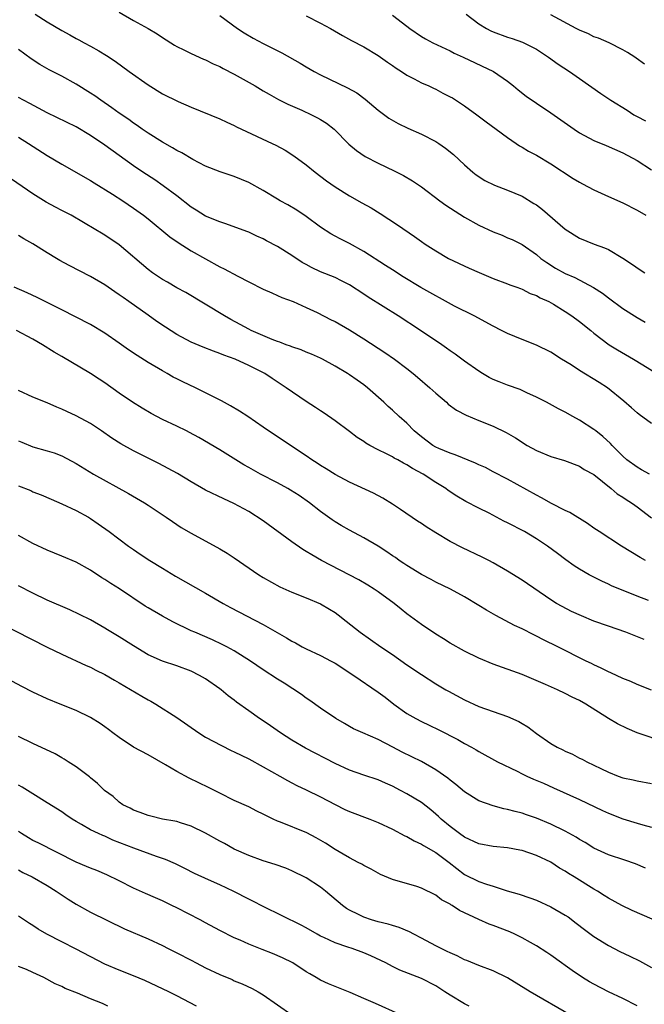
# Model space of a CAD drawing. Units: inches. Extents: x 2511000 to 2514000, y 1551000 to 1554000.
# Drawn here: x 2511529 to 2511616, y 1553465 to 1553602 of the extents above; entities that cross this region are included whole.
import ezdxf

# ---------------------------------------------------------------- set-up
doc = ezdxf.new("R2010")
doc.units = ezdxf.units.IN
doc.header["$MEASUREMENT"] = 0
doc.layers.add('LD25111551_2ft', color=105, linetype='Continuous')

msp = doc.modelspace()

# ---------------------------------------------------------------- linework, layer by layer
at = {"layer": 'LD25111551_2ft'}
for points, elevation in [([(2511531.32, 1553603), (2511533, 1553601.91), (2511535, 1553600.7), (2511536.11, 1553600.11), (2511537, 1553599.6), (2511537.4, 1553599.4), (2511538.11, 1553599), (2511539, 1553598.53), (2511540.14, 1553597.86), (2511541.24, 1553597.24), (2511542.45, 1553596.45), (2511544.39, 1553595), (2511547, 1553593.14), (2511549, 1553591.92), (2511551.17, 1553590.83), (2511553, 1553590.05), (2511557, 1553588.43), (2511557.97, 1553587.97), (2511559, 1553587.5), (2511559.32, 1553587.32), (2511559.98, 1553587), (2511564.27, 1553585), (2511564.76, 1553584.76), (2511566.05, 1553584.05), (2511567.28, 1553583.28), (2511569, 1553582.03), (2511570.24, 1553581), (2511571.81, 1553579.81), (2511573, 1553578.95), (2511575, 1553577.71), (2511576.75, 1553576.75), (2511578.02, 1553576.02), (2511579.27, 1553575.27), (2511581.69, 1553573.69), (2511584.07, 1553572.07), (2511585, 1553571.37), (2511585.54, 1553571), (2511587, 1553570.06), (2511588.8, 1553569), (2511591.64, 1553567.64), (2511593.04, 1553567.04), (2511595, 1553566.23), (2511597, 1553565.47), (2511597.32, 1553565.32), (2511598.28, 1553565), (2511598.8, 1553564.8), (2511599, 1553564.74), (2511600.14, 1553564.14), (2511601, 1553563.86), (2511601.54, 1553563.54), (2511602.73, 1553563), (2511603.37, 1553562.63), (2511605, 1553561.62), (2511605.94, 1553561), (2511607, 1553560.23), (2511608.56, 1553559), (2511609, 1553558.63), (2511611.1, 1553557), (2511612.27, 1553556.27), (2511614.5, 1553555), (2511615.78, 1553554.22), (2511617.72, 1553553)], 7204), ([(2511543, 1553603.27), (2511545, 1553602.12), (2511547.03, 1553601), (2511548.26, 1553600.26), (2511549, 1553599.73), (2511550.68, 1553598.68), (2511551, 1553598.49), (2511551.98, 1553598.02), (2511553, 1553597.5), (2511554.72, 1553596.72), (2511555, 1553596.62), (2511556.07, 1553596.07), (2511557, 1553595.68), (2511557.43, 1553595.43), (2511559, 1553594.63), (2511561.9, 1553593), (2511563, 1553592.33), (2511563.84, 1553591.84), (2511565.13, 1553591.13), (2511566.44, 1553590.44), (2511568.39, 1553589.61), (2511569.72, 1553589), (2511570.58, 1553588.58), (2511571, 1553588.33), (2511571.83, 1553587.83), (2511572.87, 1553587), (2511574.91, 1553584.91), (2511576, 1553584), (2511577.2, 1553583.2), (2511579, 1553582.26), (2511581.21, 1553581.21), (2511582.53, 1553580.53), (2511583.79, 1553579.79), (2511585, 1553578.95), (2511587.55, 1553577), (2511588.39, 1553576.39), (2511591, 1553574.74), (2511593, 1553573.63), (2511595, 1553572.7), (2511596.23, 1553572.23), (2511597, 1553571.89), (2511597.62, 1553571.62), (2511599, 1553570.93), (2511601, 1553569.54), (2511601.62, 1553569), (2511602.43, 1553568.43), (2511603.64, 1553567.64), (2511605, 1553566.91), (2511606.34, 1553566.34), (2511608.96, 1553564.96), (2511610.18, 1553564.18), (2511611, 1553563.54), (2511613, 1553562.05), (2511615, 1553560.78), (2511616.14, 1553560.14)], 7206), ([(2511557, 1553602.78), (2511559.46, 1553601), (2511560.37, 1553600.37), (2511561.63, 1553599.63), (2511563, 1553598.89), (2511565.59, 1553597.59), (2511568.16, 1553596.16), (2511569, 1553595.65), (2511570.11, 1553595), (2511571, 1553594.52), (2511574.73, 1553592.73), (2511576.02, 1553592.02), (2511577.18, 1553591.18), (2511579, 1553589.65), (2511580.5, 1553588.5), (2511581.76, 1553587.76), (2511583.12, 1553587.12), (2511585, 1553586.29), (2511587, 1553585.26), (2511587.41, 1553585), (2511588.35, 1553584.35), (2511589.45, 1553583.45), (2511591, 1553582.01), (2511592.16, 1553581), (2511592.63, 1553580.63), (2511593.84, 1553579.84), (2511595.18, 1553579.18), (2511597, 1553578.48), (2511599, 1553577.65), (2511600.66, 1553576.66), (2511601, 1553576.44), (2511601.83, 1553575.83), (2511605, 1553573.09), (2511607, 1553571.81), (2511609.01, 1553571), (2511610.48, 1553570.48), (2511611, 1553570.23), (2511613, 1553569.06), (2511614.24, 1553568.24), (2511615.41, 1553567.41), (2511616.08, 1553567)], 7208), ([(2511569, 1553602.73), (2511571, 1553601.72), (2511572.35, 1553601), (2511574.03, 1553600.03), (2511575.31, 1553599.31), (2511577, 1553598.42), (2511579, 1553597.24), (2511580.3, 1553596.3), (2511581, 1553595.84), (2511581.48, 1553595.48), (2511582.26, 1553595), (2511583, 1553594.5), (2511584.02, 1553593.98), (2511585, 1553593.45), (2511586.02, 1553593), (2511586.67, 1553592.67), (2511587, 1553592.53), (2511588, 1553592), (2511589, 1553591.5), (2511589.32, 1553591.32), (2511591, 1553590.22), (2511592.71, 1553589), (2511594.01, 1553588.01), (2511595.42, 1553587), (2511597, 1553585.81), (2511598.2, 1553585), (2511598.66, 1553584.66), (2511599, 1553584.48), (2511599.92, 1553583.92), (2511601, 1553583.35), (2511603, 1553582.18), (2511606.13, 1553580.13), (2511607, 1553579.61), (2511607.39, 1553579.39), (2511609, 1553578.55), (2511611, 1553577.62), (2511613, 1553576.75), (2511615, 1553575.73), (2511616.22, 1553575)], 7210), ([(2511581, 1553602.83), (2511583, 1553601.3), (2511583.41, 1553601), (2511585, 1553599.89), (2511585.56, 1553599.56), (2511586.61, 1553599), (2511589, 1553597.88), (2511589.57, 1553597.57), (2511590.83, 1553597), (2511595.05, 1553595), (2511597, 1553593.64), (2511597.81, 1553593), (2511598.46, 1553592.46), (2511599.59, 1553591.59), (2511601, 1553590.59), (2511603, 1553589.24), (2511606.23, 1553587), (2511607, 1553586.49), (2511609, 1553585.41), (2511610.7, 1553584.7), (2511613, 1553583.69), (2511615, 1553582.62), (2511617, 1553581.34)], 7212), ([(2511591.22, 1553603), (2511593, 1553601.63), (2511594.06, 1553601), (2511594.67, 1553600.67), (2511595, 1553600.53), (2511597, 1553599.79), (2511597.61, 1553599.61), (2511599.08, 1553599.08), (2511599.27, 1553599), (2511601, 1553598.1), (2511602.68, 1553597), (2511604.03, 1553596.03), (2511605.62, 1553595), (2511607, 1553594.05), (2511609.94, 1553591.94), (2511611.36, 1553591), (2511613.61, 1553589.61), (2511614.53, 1553589), (2511615, 1553588.73), (2511616.15, 1553588.15)], 7214), ([(2511616.02, 1553596.02), (2511614.87, 1553596.87), (2511614.68, 1553597), (2511613.65, 1553597.65), (2511613, 1553598.04), (2511611.11, 1553599), (2511609.64, 1553599.64), (2511609, 1553599.85), (2511608.24, 1553600.24), (2511607, 1553600.74), (2511606.54, 1553601), (2511603, 1553602.87)], 7216), ([(2511617, 1553546.04), (2511615.3, 1553547.3), (2511615, 1553547.54), (2511614.23, 1553548.23), (2511613.16, 1553549.16), (2511610.87, 1553551), (2511609.74, 1553551.74), (2511607, 1553553.42), (2511605.81, 1553554.19), (2511604.49, 1553555), (2511603, 1553555.97), (2511601, 1553556.95), (2511599, 1553557.73), (2511597, 1553558.55), (2511596.15, 1553559), (2511595, 1553559.56), (2511592.34, 1553561), (2511589.62, 1553562.37), (2511587.52, 1553563.52), (2511587, 1553563.78), (2511584.95, 1553564.95), (2511582.46, 1553566.46), (2511581, 1553567.4), (2511580.04, 1553568.04), (2511577, 1553569.95), (2511575, 1553571.06), (2511573.72, 1553571.72), (2511573, 1553572.12), (2511572.42, 1553572.42), (2511571, 1553573.37), (2511569, 1553574.85), (2511567.7, 1553575.7), (2511566.44, 1553576.44), (2511565.39, 1553577), (2511565, 1553577.23), (2511563, 1553578.45), (2511561, 1553579.57), (2511559.98, 1553579.98), (2511559, 1553580.39), (2511557.03, 1553581.03), (2511555, 1553581.86), (2511553.22, 1553582.78), (2511551.7, 1553583.7), (2511551, 1553584.03), (2511550.41, 1553584.41), (2511549, 1553585.17), (2511547, 1553586.44), (2511546.18, 1553587), (2511545.5, 1553587.5), (2511545, 1553587.82), (2511544.32, 1553588.32), (2511543, 1553589.21), (2511541.97, 1553589.97), (2511540.43, 1553591), (2511539.6, 1553591.6), (2511539, 1553592.01), (2511537, 1553593.25), (2511535, 1553594.34), (2511533.25, 1553595.25), (2511531.98, 1553595.98), (2511530.77, 1553596.77), (2511529, 1553598.05)], 7202), ([(2511616.7, 1553539), (2511615.62, 1553539.62), (2511615, 1553539.95), (2511613.57, 1553541), (2511613, 1553541.51), (2511611.53, 1553543), (2511611.28, 1553543.28), (2511610.24, 1553544.24), (2511609.24, 1553545), (2511609, 1553545.2), (2511607, 1553546.52), (2511606.07, 1553547), (2511605, 1553547.61), (2511604.08, 1553548.07), (2511602.4, 1553549), (2511601, 1553549.72), (2511599.69, 1553550.31), (2511599, 1553550.65), (2511598.75, 1553550.75), (2511597, 1553551.37), (2511595.82, 1553551.82), (2511595, 1553552.18), (2511594.45, 1553552.45), (2511593.51, 1553553), (2511593, 1553553.31), (2511591, 1553554.72), (2511589.69, 1553555.69), (2511589, 1553556.15), (2511588.51, 1553556.51), (2511587.83, 1553557), (2511584.88, 1553559), (2511581.78, 1553561), (2511577.61, 1553563.61), (2511577, 1553564.02), (2511575, 1553565.31), (2511573.91, 1553565.91), (2511573, 1553566.35), (2511571, 1553567.16), (2511569.74, 1553567.74), (2511569, 1553568.14), (2511568.44, 1553568.44), (2511567, 1553569.41), (2511565, 1553570.65), (2511563.47, 1553571.47), (2511563, 1553571.73), (2511562.12, 1553572.12), (2511561, 1553572.66), (2511560.76, 1553572.76), (2511557.83, 1553573.83), (2511557, 1553574.08), (2511555, 1553574.9), (2511553.7, 1553575.7), (2511553, 1553576.15), (2511551, 1553577.69), (2511549.11, 1553579.11), (2511547.93, 1553579.93), (2511546.3, 1553581), (2511545, 1553581.9), (2511541, 1553584.77), (2511539, 1553586.12), (2511537, 1553587.29), (2511533, 1553589.27), (2511530.56, 1553590.56), (2511529.71, 1553591), (2511529, 1553591.4)], 7200), ([(2511529, 1553585.85), (2511530.39, 1553585), (2511533, 1553583.33), (2511535, 1553582.13), (2511539, 1553579.84), (2511539.5, 1553579.5), (2511542.08, 1553577.92), (2511543.51, 1553577), (2511545, 1553576), (2511546.36, 1553575), (2511547, 1553574.5), (2511550.01, 1553572.01), (2511551.2, 1553571.2), (2511553, 1553570.07), (2511557, 1553567.83), (2511557.57, 1553567.57), (2511559.47, 1553566.53), (2511561, 1553565.75), (2511563, 1553564.75), (2511564.2, 1553564.2), (2511565, 1553563.86), (2511565.59, 1553563.59), (2511567.16, 1553563), (2511569, 1553562.19), (2511570.52, 1553561.48), (2511572.47, 1553560.47), (2511573, 1553560.22), (2511575, 1553559.09), (2511577, 1553557.83), (2511579.92, 1553555.92), (2511581.25, 1553555), (2511583, 1553553.69), (2511583.87, 1553553), (2511584.49, 1553552.49), (2511586.2, 1553551), (2511587, 1553550.25), (2511588.48, 1553549), (2511588.75, 1553548.75), (2511589.9, 1553547.9), (2511591.22, 1553547.22), (2511593, 1553546.48), (2511595, 1553545.67), (2511596.81, 1553544.81), (2511598.07, 1553544.07), (2511599.72, 1553543), (2511601, 1553542.27), (2511603, 1553541.45), (2511604.9, 1553540.9), (2511607, 1553540.09), (2511607.66, 1553539.66), (2511609, 1553538.93), (2511611.41, 1553537), (2511612.25, 1553536.25), (2511613, 1553535.8), (2511613.47, 1553535.47), (2511614.24, 1553535), (2511614.67, 1553534.67), (2511615, 1553534.46), (2511617, 1553532.94)], 7198), ([(2511616.15, 1553527), (2511615.41, 1553527.41), (2511612.84, 1553529), (2511609.72, 1553531), (2511609, 1553531.48), (2511608.12, 1553532.12), (2511605.64, 1553533.64), (2511605, 1553533.94), (2511603.1, 1553534.9), (2511601.7, 1553535.7), (2511601, 1553536.06), (2511597, 1553538.28), (2511595, 1553539.31), (2511593.9, 1553539.9), (2511593, 1553540.29), (2511592.53, 1553540.53), (2511589.7, 1553541.7), (2511589, 1553541.9), (2511587.43, 1553542.57), (2511587, 1553542.76), (2511586.6, 1553543), (2511585, 1553544.19), (2511584.02, 1553545), (2511583, 1553546.07), (2511581.94, 1553547), (2511581, 1553547.88), (2511580.4, 1553548.4), (2511579.79, 1553549), (2511577.53, 1553551), (2511577, 1553551.41), (2511576.06, 1553552.06), (2511575, 1553552.82), (2511574.73, 1553553), (2511573, 1553554.04), (2511571.27, 1553555), (2511571, 1553555.14), (2511569.71, 1553555.71), (2511569, 1553555.98), (2511568.28, 1553556.28), (2511567, 1553556.7), (2511566.79, 1553556.79), (2511566.2, 1553557), (2511565.34, 1553557.34), (2511565, 1553557.45), (2511564.25, 1553557.75), (2511561.36, 1553559), (2511561, 1553559.18), (2511559.83, 1553559.83), (2511558.51, 1553560.51), (2511557.62, 1553561), (2511552.26, 1553564.26), (2511551, 1553564.93), (2511549.7, 1553565.7), (2511549, 1553566.09), (2511547.64, 1553567), (2511547, 1553567.47), (2511543, 1553570.9), (2511541, 1553572.24), (2511540.51, 1553572.51), (2511539.73, 1553573), (2511536.3, 1553575), (2511535, 1553575.69), (2511534.13, 1553576.13), (2511532.84, 1553576.85), (2511531, 1553578), (2511528.03, 1553580.03)], 7196), ([(2511616.59, 1553521.41), (2511615, 1553522.03), (2511611.46, 1553523.46), (2511611, 1553523.7), (2511610.1, 1553524.1), (2511608.78, 1553524.78), (2511608.35, 1553525), (2511607, 1553525.77), (2511606.25, 1553526.25), (2511605.07, 1553527.07), (2511603.95, 1553527.95), (2511602.53, 1553529), (2511601, 1553530), (2511599.33, 1553531), (2511597, 1553532.23), (2511596.48, 1553532.48), (2511594.45, 1553533.55), (2511593, 1553534.27), (2511591.21, 1553535.21), (2511589.94, 1553535.94), (2511588.74, 1553536.74), (2511588.39, 1553537), (2511587, 1553537.84), (2511585.27, 1553539), (2511583.78, 1553539.78), (2511583, 1553540.3), (2511582.53, 1553540.53), (2511581.72, 1553541), (2511581.24, 1553541.24), (2511581, 1553541.4), (2511580.18, 1553541.82), (2511579, 1553542.39), (2511577.82, 1553543), (2511577.3, 1553543.3), (2511577, 1553543.52), (2511576.08, 1553544.08), (2511575, 1553544.92), (2511573, 1553546.42), (2511571.49, 1553547.49), (2511571, 1553547.79), (2511570.28, 1553548.28), (2511569, 1553549.1), (2511566.23, 1553551), (2511564.28, 1553552.28), (2511563.23, 1553553), (2511561, 1553554.13), (2511559.11, 1553555), (2511557.55, 1553555.55), (2511557, 1553555.79), (2511556.09, 1553556.09), (2511554.65, 1553556.65), (2511553, 1553557.34), (2511551, 1553558.44), (2511549.43, 1553559.43), (2511548.23, 1553560.23), (2511547, 1553561.09), (2511544.35, 1553563), (2511543.55, 1553563.55), (2511543, 1553563.96), (2511542.37, 1553564.37), (2511541, 1553565.31), (2511539, 1553566.47), (2511536.02, 1553568.02), (2511534.73, 1553568.73), (2511534.26, 1553569), (2511533, 1553569.78), (2511531, 1553571.03), (2511529.74, 1553571.74), (2511529, 1553572.2)], 7194), ([(2511616, 1553516), (2511613.41, 1553517), (2511611, 1553517.83), (2511609, 1553518.56), (2511607.27, 1553519.27), (2511605.9, 1553519.9), (2511604.57, 1553520.57), (2511603.81, 1553521), (2511603, 1553521.5), (2511599, 1553524.27), (2511597, 1553525.52), (2511595, 1553526.67), (2511594.37, 1553527), (2511593.46, 1553527.46), (2511590.74, 1553528.74), (2511589, 1553529.65), (2511587, 1553530.84), (2511585.67, 1553531.67), (2511585, 1553532.12), (2511584.46, 1553532.46), (2511582.1, 1553534.1), (2511581, 1553534.83), (2511579.64, 1553535.64), (2511578.33, 1553536.33), (2511575, 1553537.88), (2511573, 1553538.94), (2511571.76, 1553539.76), (2511571, 1553540.21), (2511570.53, 1553540.53), (2511569.78, 1553541), (2511569, 1553541.56), (2511565.71, 1553543.71), (2511563, 1553545.53), (2511560.86, 1553547), (2511559.74, 1553547.74), (2511558.49, 1553548.49), (2511557.21, 1553549.21), (2511555, 1553550.33), (2511553.62, 1553551), (2511551.83, 1553551.83), (2511551, 1553552.25), (2511550.5, 1553552.5), (2511549.64, 1553553), (2511549, 1553553.35), (2511547, 1553554.54), (2511545.49, 1553555.49), (2511544.29, 1553556.29), (2511543, 1553557.22), (2511541, 1553558.61), (2511539, 1553559.81), (2511536.9, 1553560.9), (2511535, 1553561.86), (2511532.69, 1553563), (2511531.58, 1553563.58), (2511530.22, 1553564.22), (2511528.4, 1553565)], 7192), ([(2511617, 1553508.96), (2511615, 1553509.76), (2511614.14, 1553510.14), (2511613, 1553510.56), (2511611.34, 1553511.34), (2511611, 1553511.48), (2511610.01, 1553512.01), (2511609, 1553512.46), (2511608.65, 1553512.65), (2511607.91, 1553513), (2511603.99, 1553515), (2511601.97, 1553515.97), (2511601, 1553516.46), (2511600.63, 1553516.63), (2511599, 1553517.47), (2511597.95, 1553517.95), (2511595.34, 1553519.34), (2511594.07, 1553520.07), (2511593, 1553520.74), (2511591, 1553521.93), (2511589.04, 1553523), (2511587, 1553523.99), (2511586.35, 1553524.35), (2511585, 1553525.02), (2511583, 1553526.27), (2511582.57, 1553526.57), (2511581.93, 1553527), (2511581.39, 1553527.39), (2511581, 1553527.65), (2511580.2, 1553528.2), (2511579, 1553528.98), (2511577, 1553530.15), (2511575, 1553531.19), (2511573.84, 1553531.84), (2511573, 1553532.36), (2511572.62, 1553532.62), (2511571, 1553533.8), (2511569.46, 1553535), (2511568.01, 1553536.01), (2511566.79, 1553536.79), (2511566.45, 1553537), (2511565, 1553537.77), (2511562.62, 1553539), (2511561, 1553539.94), (2511560.31, 1553540.31), (2511557, 1553542.4), (2511554.08, 1553544.08), (2511552.78, 1553544.78), (2511552.33, 1553545), (2511551, 1553545.66), (2511549, 1553546.62), (2511547.45, 1553547.45), (2511546.18, 1553548.18), (2511544.85, 1553549), (2511543, 1553550.25), (2511541, 1553551.69), (2511540.22, 1553552.22), (2511539, 1553553.02), (2511535, 1553555.35), (2511533.97, 1553555.97), (2511532.35, 1553557), (2511531, 1553557.78), (2511528.71, 1553559)], 7190), ([(2511619, 1553501.68), (2511615.03, 1553503.03), (2511613.61, 1553503.61), (2511612.26, 1553504.26), (2511611, 1553505), (2511607.86, 1553507), (2511607, 1553507.49), (2511605.99, 1553507.99), (2511605, 1553508.5), (2511603.94, 1553509), (2511602.26, 1553509.74), (2511599, 1553511.11), (2511595, 1553512.58), (2511593, 1553513.39), (2511591, 1553514.37), (2511589, 1553515.5), (2511588.08, 1553516.08), (2511587, 1553516.75), (2511585, 1553518.1), (2511583, 1553519.59), (2511582.21, 1553520.21), (2511581.24, 1553521), (2511579, 1553522.63), (2511578.46, 1553523), (2511577.56, 1553523.56), (2511576.29, 1553524.29), (2511571.12, 1553527), (2511569.76, 1553527.76), (2511569, 1553528.24), (2511568.51, 1553528.51), (2511567, 1553529.59), (2511563, 1553532.52), (2511561, 1553533.79), (2511558.93, 1553534.93), (2511557.55, 1553535.55), (2511555, 1553536.79), (2511553, 1553537.92), (2511551.08, 1553539.08), (2511549.8, 1553539.8), (2511548.5, 1553540.5), (2511545, 1553542.25), (2511543.2, 1553543.2), (2511541.98, 1553543.98), (2511540.51, 1553545), (2511539, 1553546.02), (2511537, 1553547.12), (2511535.7, 1553547.7), (2511535, 1553548.03), (2511534.3, 1553548.31), (2511533, 1553548.9), (2511531, 1553549.71), (2511529, 1553550.61)], 7188), ([(2511529, 1553543.63), (2511529.44, 1553543.44), (2511531, 1553542.8), (2511533, 1553542.24), (2511533.94, 1553541.94), (2511535, 1553541.53), (2511537, 1553540.47), (2511539.4, 1553539), (2511544.3, 1553536.3), (2511546.53, 1553535), (2511547, 1553534.7), (2511549.54, 1553533), (2511550.39, 1553532.39), (2511551.59, 1553531.59), (2511553, 1553530.77), (2511557, 1553528.59), (2511558, 1553528), (2511559, 1553527.37), (2511562.39, 1553525), (2511563, 1553524.61), (2511565.33, 1553523.33), (2511567, 1553522.58), (2511569, 1553521.79), (2511570.97, 1553520.97), (2511572.23, 1553520.23), (2511573, 1553519.75), (2511573.44, 1553519.44), (2511574.57, 1553518.57), (2511576.5, 1553517), (2511579.37, 1553515), (2511581, 1553513.91), (2511583, 1553512.48), (2511585, 1553511.11), (2511587, 1553509.84), (2511588.42, 1553509), (2511588.79, 1553508.79), (2511591, 1553507.61), (2511593, 1553506.7), (2511597, 1553505.27), (2511598.57, 1553504.57), (2511599, 1553504.3), (2511599.83, 1553503.83), (2511601, 1553502.9), (2511603, 1553501.53), (2511603.9, 1553501), (2511604.66, 1553500.66), (2511605, 1553500.48), (2511606.03, 1553500.03), (2511607, 1553499.51), (2511607.35, 1553499.35), (2511607.99, 1553499), (2511609, 1553498.52), (2511609.96, 1553498.04), (2511611, 1553497.55), (2511612.36, 1553497), (2511613, 1553496.77), (2511614.47, 1553496.47), (2511615, 1553496.35), (2511617, 1553495.98)], 7186), ([(2511529, 1553537.39), (2511530.71, 1553536.71), (2511531, 1553536.56), (2511532.14, 1553536.14), (2511533.52, 1553535.52), (2511535, 1553534.89), (2511537, 1553533.95), (2511538.74, 1553533), (2511539, 1553532.85), (2511540.09, 1553532.09), (2511541.6, 1553531), (2511544.29, 1553529), (2511545, 1553528.52), (2511545.89, 1553527.89), (2511547.26, 1553527), (2511549, 1553525.91), (2511550.81, 1553524.81), (2511555, 1553522.45), (2511557.45, 1553521), (2511558.46, 1553520.46), (2511563, 1553518.08), (2511566.25, 1553516.25), (2511567, 1553515.78), (2511567.52, 1553515.52), (2511568.45, 1553515), (2511569, 1553514.72), (2511571, 1553513.78), (2511572.46, 1553513), (2511573, 1553512.69), (2511575.62, 1553511), (2511579, 1553508.68), (2511579.96, 1553507.96), (2511581.19, 1553507), (2511583, 1553505.71), (2511584.24, 1553505), (2511585, 1553504.6), (2511586.1, 1553504.1), (2511587.45, 1553503.45), (2511590.08, 1553502.08), (2511591, 1553501.53), (2511591.99, 1553501), (2511592.64, 1553500.64), (2511593, 1553500.41), (2511595.61, 1553499), (2511598.33, 1553497.67), (2511599, 1553497.33), (2511599.68, 1553497), (2511600.59, 1553496.59), (2511602, 1553496), (2511603.38, 1553495.38), (2511607, 1553493.72), (2511610.21, 1553492.21), (2511611, 1553491.84), (2511613, 1553491.06), (2511615, 1553490.44), (2511615.78, 1553490.22), (2511617, 1553489.91)], 7184), ([(2511616.18, 1553484.18), (2511614.77, 1553484.77), (2511613.29, 1553485.29), (2511611, 1553486.06), (2511609, 1553486.97), (2511607.77, 1553487.77), (2511607, 1553488.2), (2511606.52, 1553488.52), (2511605, 1553489.33), (2511603, 1553490.3), (2511601, 1553491.16), (2511599.62, 1553491.62), (2511599, 1553491.86), (2511598.05, 1553492.05), (2511597, 1553492.37), (2511596.45, 1553492.45), (2511595, 1553492.84), (2511593, 1553493.55), (2511591, 1553494.8), (2511589.81, 1553495.81), (2511589, 1553496.42), (2511588.69, 1553496.69), (2511587, 1553497.89), (2511585.02, 1553499.02), (2511582.34, 1553500.34), (2511581.02, 1553501.02), (2511579, 1553502.08), (2511576.87, 1553503), (2511575.59, 1553503.59), (2511575, 1553503.9), (2511574.32, 1553504.32), (2511573.11, 1553505), (2511571, 1553506.45), (2511569.51, 1553507.51), (2511569, 1553507.84), (2511568.34, 1553508.34), (2511565.92, 1553509.92), (2511565, 1553510.49), (2511563, 1553511.79), (2511561.24, 1553513), (2511559, 1553514.41), (2511557.94, 1553515), (2511557.32, 1553515.32), (2511555.95, 1553515.95), (2511553.49, 1553517), (2511553, 1553517.22), (2511550.45, 1553518.45), (2511549, 1553519.23), (2511547, 1553520.38), (2511546.62, 1553520.62), (2511543.04, 1553523.04), (2511541.81, 1553523.81), (2511541, 1553524.34), (2511540.58, 1553524.58), (2511539, 1553525.63), (2511537, 1553526.75), (2511535, 1553527.61), (2511533, 1553528.42), (2511531, 1553529.36), (2511529, 1553530.48)], 7182), ([(2511618.47, 1553476.47), (2511614.32, 1553478.32), (2511612.86, 1553479), (2511611, 1553480.01), (2511610.41, 1553480.41), (2511609.5, 1553481), (2511609, 1553481.29), (2511606.23, 1553483), (2511605.45, 1553483.45), (2511605, 1553483.77), (2511604.21, 1553484.21), (2511603, 1553485.03), (2511601, 1553485.97), (2511599, 1553486.64), (2511598.71, 1553486.71), (2511597, 1553487), (2511595, 1553487.19), (2511593, 1553487.59), (2511591, 1553488.51), (2511590.29, 1553489), (2511589.56, 1553489.56), (2511589, 1553489.98), (2511587.76, 1553491), (2511587.38, 1553491.38), (2511587, 1553491.72), (2511586.31, 1553492.31), (2511585, 1553493.31), (2511583, 1553494.51), (2511582.11, 1553495), (2511581, 1553495.58), (2511580.01, 1553496.01), (2511579, 1553496.46), (2511577, 1553497.13), (2511575, 1553497.82), (2511573, 1553498.75), (2511568.89, 1553500.89), (2511567, 1553501.98), (2511565.41, 1553503), (2511564.01, 1553504.01), (2511563, 1553504.69), (2511562.51, 1553505), (2511561, 1553506.06), (2511559.3, 1553507.3), (2511559, 1553507.54), (2511558.16, 1553508.16), (2511557.16, 1553509), (2511557, 1553509.12), (2511555, 1553510.51), (2511554.18, 1553511), (2511553, 1553511.58), (2511551, 1553512.33), (2511549, 1553512.99), (2511547, 1553513.88), (2511545, 1553515.1), (2511543, 1553516.36), (2511541.35, 1553517.35), (2511541, 1553517.57), (2511539, 1553518.71), (2511537.49, 1553519.49), (2511536.14, 1553520.14), (2511533, 1553521.48), (2511531, 1553522.43), (2511529, 1553523.47)], 7180), ([(2511526.3, 1553518.3), (2511533, 1553514.93), (2511535, 1553513.95), (2511538.39, 1553512.39), (2511539, 1553512.14), (2511539.75, 1553511.75), (2511541, 1553511.15), (2511542.33, 1553510.33), (2511543, 1553509.97), (2511546.12, 1553508.12), (2511547, 1553507.61), (2511547.41, 1553507.41), (2511548.1, 1553507), (2511551, 1553505.13), (2511554.07, 1553503), (2511555, 1553502.41), (2511557.23, 1553501.23), (2511558.57, 1553500.57), (2511559, 1553500.38), (2511561, 1553499.39), (2511563, 1553498.3), (2511565.34, 1553497), (2511566.38, 1553496.38), (2511567, 1553496.06), (2511567.67, 1553495.67), (2511569, 1553495.09), (2511571, 1553494.11), (2511573, 1553493.05), (2511574.37, 1553492.37), (2511575, 1553492.07), (2511577.83, 1553491), (2511579, 1553490.54), (2511581, 1553489.63), (2511582.71, 1553488.71), (2511583, 1553488.59), (2511583.99, 1553487.99), (2511585, 1553487.54), (2511585.32, 1553487.32), (2511587, 1553486.37), (2511588.85, 1553485), (2511591, 1553483.33), (2511593, 1553482.34), (2511594.05, 1553481.95), (2511595, 1553481.67), (2511596.94, 1553481.06), (2511598.59, 1553480.59), (2511600.08, 1553480.08), (2511601, 1553479.75), (2511603, 1553478.8), (2511605, 1553477.65), (2511605.4, 1553477.4), (2511606.55, 1553476.55), (2511607.67, 1553475.67), (2511609, 1553474.67), (2511611, 1553473.41), (2511612.61, 1553472.61), (2511613.97, 1553471.97), (2511615.31, 1553471.31), (2511617, 1553470.37)], 7178), ([(2511615, 1553465.03), (2511613, 1553466.04), (2511611, 1553467.01), (2511609, 1553468.06), (2511608.4, 1553468.4), (2511607.41, 1553469), (2511605.96, 1553469.96), (2511605, 1553470.66), (2511604.5, 1553471), (2511603, 1553472.1), (2511602.46, 1553472.46), (2511601, 1553473.38), (2511600.17, 1553473.83), (2511599, 1553474.5), (2511598, 1553475), (2511597.32, 1553475.32), (2511595, 1553476.23), (2511594.42, 1553476.42), (2511593, 1553477.05), (2511590.29, 1553478.29), (2511589.29, 1553479), (2511589.1, 1553479.1), (2511589, 1553479.17), (2511587.79, 1553479.79), (2511587, 1553480.42), (2511585, 1553481.42), (2511584.38, 1553481.62), (2511581, 1553482.63), (2511579.33, 1553483.33), (2511579, 1553483.49), (2511578.03, 1553484.03), (2511577, 1553484.55), (2511576.73, 1553484.73), (2511576.23, 1553485), (2511575, 1553485.62), (2511574.15, 1553486.15), (2511573, 1553486.8), (2511571.66, 1553487.66), (2511570.4, 1553488.4), (2511569.1, 1553489.1), (2511565.43, 1553490.57), (2511565, 1553490.73), (2511564.4, 1553491), (2511563.45, 1553491.45), (2511563, 1553491.71), (2511562.11, 1553492.11), (2511561, 1553492.7), (2511559, 1553493.62), (2511557, 1553494.61), (2511555.43, 1553495.43), (2511554.07, 1553496.07), (2511552.7, 1553496.7), (2511551, 1553497.63), (2511549.45, 1553498.55), (2511547, 1553499.94), (2511545, 1553501.03), (2511543, 1553502.35), (2511542.12, 1553503), (2511541.49, 1553503.49), (2511541, 1553503.83), (2511540.33, 1553504.33), (2511539, 1553505.15), (2511537, 1553506.13), (2511534.8, 1553507), (2511533, 1553507.74), (2511531, 1553508.66), (2511529.44, 1553509.44), (2511526.85, 1553510.85)], 7176), ([(2511605.76, 1553463.76), (2511600.13, 1553467), (2511597, 1553468.92), (2511595, 1553469.91), (2511593, 1553470.65), (2511591.33, 1553471.33), (2511591, 1553471.44), (2511589.99, 1553471.99), (2511589, 1553472.39), (2511588.61, 1553472.61), (2511587.77, 1553473), (2511587, 1553473.4), (2511585, 1553474.47), (2511583.96, 1553475), (2511583.35, 1553475.35), (2511581.93, 1553475.93), (2511581, 1553476.2), (2511580.4, 1553476.4), (2511579, 1553476.73), (2511578.09, 1553477), (2511577, 1553477.37), (2511576.25, 1553477.75), (2511575, 1553478.36), (2511574.6, 1553478.6), (2511574.06, 1553479), (2511571.69, 1553481), (2511571, 1553481.54), (2511569, 1553482.84), (2511567, 1553483.84), (2511566.17, 1553484.17), (2511564.7, 1553484.7), (2511563, 1553485.2), (2511561, 1553485.93), (2511559, 1553486.84), (2511557.62, 1553487.62), (2511557, 1553487.93), (2511555, 1553489.05), (2511553, 1553490.05), (2511551.51, 1553490.49), (2511551, 1553490.66), (2511550.72, 1553490.72), (2511549.02, 1553491.02), (2511547.4, 1553491.4), (2511547, 1553491.52), (2511545.92, 1553491.92), (2511545, 1553492.25), (2511544.52, 1553492.52), (2511543.5, 1553493), (2511543, 1553493.35), (2511542.15, 1553494.15), (2511540.97, 1553495), (2511539.98, 1553495.98), (2511539, 1553496.76), (2511538.88, 1553496.88), (2511537, 1553498.29), (2511535.92, 1553499), (2511535.35, 1553499.35), (2511535, 1553499.54), (2511534.08, 1553500.08), (2511531, 1553501.53), (2511529, 1553502.49)], 7174), ([(2511591.63, 1553465), (2511591, 1553465.31), (2511589, 1553466.51), (2511588.28, 1553467), (2511587, 1553467.81), (2511585, 1553468.84), (2511582, 1553470), (2511581, 1553470.49), (2511580.05, 1553471), (2511579.35, 1553471.35), (2511577.98, 1553471.98), (2511577, 1553472.39), (2511575.39, 1553473), (2511574.78, 1553473.22), (2511573, 1553473.82), (2511571.46, 1553474.54), (2511571, 1553474.74), (2511570.52, 1553475), (2511569, 1553475.88), (2511568.27, 1553476.28), (2511563, 1553478.86), (2511561.59, 1553479.59), (2511561, 1553479.88), (2511558.93, 1553480.93), (2511557, 1553481.85), (2511555.41, 1553482.59), (2511553.46, 1553483.46), (2511552.14, 1553484.14), (2511550.8, 1553484.8), (2511549.41, 1553485.41), (2511548.2, 1553485.8), (2511545.03, 1553486.97), (2511542.1, 1553488.1), (2511541, 1553488.62), (2511540.72, 1553488.72), (2511540.1, 1553489), (2511539, 1553489.53), (2511537.73, 1553490.27), (2511537, 1553490.66), (2511536.46, 1553491), (2511535.59, 1553491.59), (2511535, 1553492.03), (2511533, 1553493.3), (2511531, 1553494.52), (2511529.48, 1553495.48), (2511529, 1553495.72)], 7172), ([(2511581.9, 1553463.9), (2511578.62, 1553465.38), (2511577, 1553466.08), (2511575.12, 1553466.88), (2511573, 1553467.73), (2511572.11, 1553468.11), (2511571, 1553468.61), (2511570.75, 1553468.75), (2511570.36, 1553469), (2511569.49, 1553469.49), (2511569, 1553469.79), (2511567.12, 1553471), (2511565.71, 1553471.71), (2511564.3, 1553472.3), (2511562.86, 1553472.86), (2511561, 1553473.63), (2511559.83, 1553474.17), (2511559, 1553474.52), (2511557, 1553475.51), (2511555, 1553476.57), (2511554.24, 1553477), (2511551, 1553478.67), (2511550.33, 1553479), (2511549, 1553479.63), (2511548.04, 1553480.04), (2511546.65, 1553480.65), (2511545, 1553481.41), (2511543, 1553482.43), (2511541.28, 1553483.28), (2511539.88, 1553483.87), (2511539, 1553484.19), (2511538.44, 1553484.44), (2511537, 1553485.02), (2511531.71, 1553487.71), (2511531, 1553488.05), (2511530.4, 1553488.4), (2511529.43, 1553489), (2511529, 1553489.3)], 7170), ([(2511529, 1553483.94), (2511529.61, 1553483.61), (2511530.88, 1553483), (2511533, 1553481.77), (2511534.25, 1553481), (2511535.88, 1553479.88), (2511537, 1553479.17), (2511539, 1553478.07), (2511543.73, 1553475.73), (2511547, 1553474.36), (2511549, 1553473.41), (2511549.78, 1553473), (2511551, 1553472.4), (2511553, 1553471.37), (2511553.68, 1553471), (2511555, 1553470.34), (2511557, 1553469.39), (2511558.69, 1553468.69), (2511559, 1553468.53), (2511560.1, 1553468.1), (2511561.46, 1553467.46), (2511562.3, 1553467), (2511563, 1553466.59), (2511567, 1553463.79)], 7168), ([(2511553.74, 1553465), (2511551, 1553466.45), (2511549.88, 1553467), (2511546.55, 1553468.55), (2511545, 1553469.23), (2511543, 1553470), (2511541, 1553470.82), (2511537, 1553472.94), (2511535, 1553473.92), (2511532.94, 1553475), (2511531.72, 1553475.72), (2511531, 1553476.23), (2511530.5, 1553476.5), (2511529, 1553477.51)], 7166), ([(2511541.43, 1553465), (2511540.65, 1553465.35), (2511539, 1553466.03), (2511537.18, 1553466.82), (2511535.47, 1553467.47), (2511535, 1553467.73), (2511534.11, 1553468.11), (2511532.5, 1553469), (2511531, 1553469.67), (2511530.1, 1553470.1), (2511529, 1553470.51)], 7164)]:
    msp.add_lwpolyline(points, dxfattribs=dict(at, elevation=elevation))

doc.saveas('drawing.dxf')
